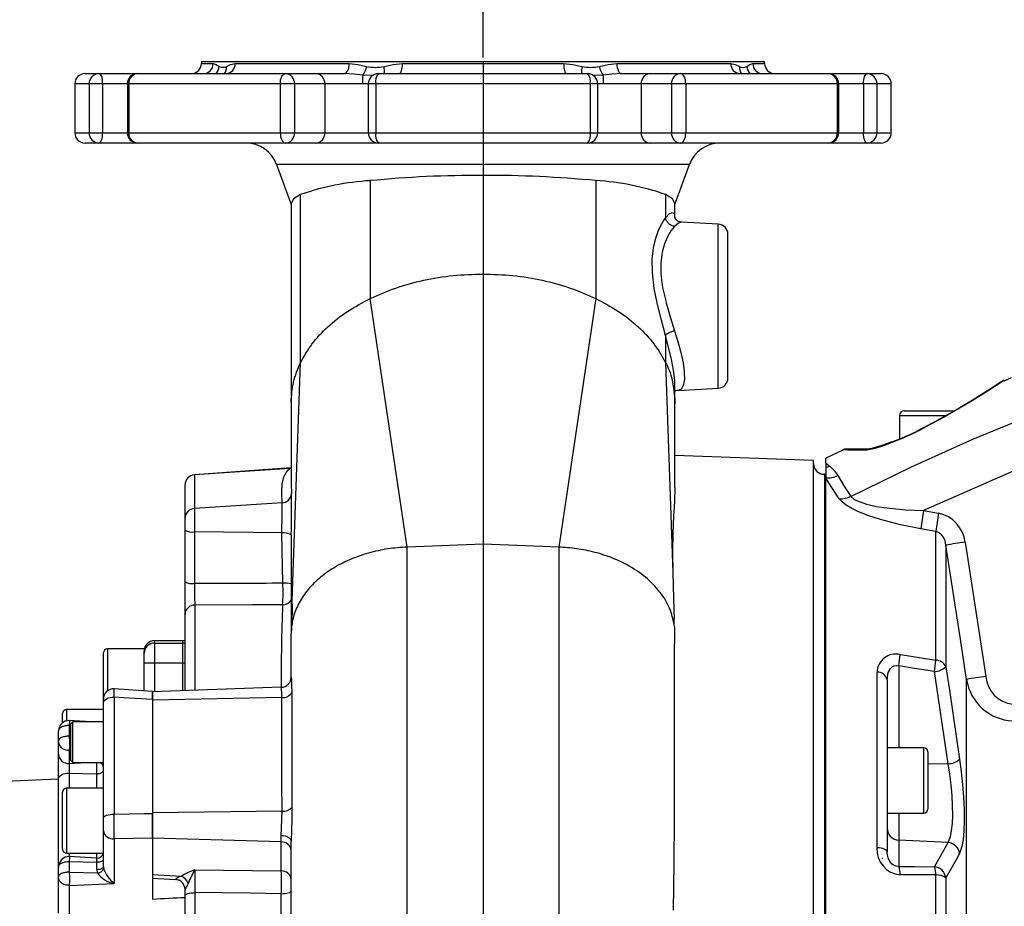
# Model space of a CAD drawing. Extents: x 0 to 9200, y 0 to 5940.
# Drawn here: x 2912 to 3153, y 2905 to 3123 of the extents above; entities that cross this region are included whole.
import ezdxf
from ezdxf.lldxf.tags import DXFTag

# ---------------------------------------------------------------- set-up
doc = ezdxf.new("R2010")
doc.units = 0
doc.header["$LTSCALE"] = 5
doc.layers.get('0').update_dxf_attribs({"linetype": 'CONTINUOUS'})
doc.layers.get('DEFPOINTS').update_dxf_attribs({"linetype": 'CONTINUOUS'})
doc.layers.add('7', color=4, linetype='GEN7')
doc.styles.add('ISO', font='GENISO.SHX')
tags = doc.linetypes.add('GEN7', pattern=[15, 10, -2.5, 0, -2.5]).pattern_tags.tags
tags[10:11] = [DXFTag(74, 4), DXFTag(75, 0), DXFTag(340, '0'), DXFTag(46, 1.0), DXFTag(50, 0.0), DXFTag(44, 0.0), DXFTag(45, 0.0)]
tags[8:9] = [DXFTag(74, 4), DXFTag(75, 0), DXFTag(340, '0'), DXFTag(46, 1.0), DXFTag(50, 0.0), DXFTag(44, 0.0), DXFTag(45, 0.0)]
tags[6:7] = [DXFTag(74, 4), DXFTag(75, 0), DXFTag(340, '0'), DXFTag(46, 1.0), DXFTag(50, 0.0), DXFTag(44, 0.0), DXFTag(45, 0.0)]
tags[4:5] = [DXFTag(74, 4), DXFTag(75, 0), DXFTag(340, '0'), DXFTag(46, 1.0), DXFTag(50, 0.0), DXFTag(44, 0.0), DXFTag(45, 0.0)]
doc.dimstyles.new('GEN-ISO', dxfattribs={"dimtxt": 50, "dimasz": 50, "dimexe": 40, "dimexo": 1, "dimgap": 30, "dimtad": 0, "dimtih": 1, "dimtoh": 1, "dimdec": 1, "dimtxsty": 'ISO', "dimcen": 2, "dimclrd": 256, "dimclre": 256, "dimclrt": 2, "dimazin": 3, "dimtp": 0.1, "dimtm": 0.1, "dimtfac": 0.05, "dimtdec": 1, "dimtix": 1, "dimtmove": 0, "dimatfit": 3, "dimtolj": 1})

# ---------------------------------------------------------------- blocks, each defined once
blk = doc.blocks.new('*D11')
at = {"color": 3}
for p, q in [((2855.67, 2950.99), (2855.67, 3257.05)), ((3025.17, 3113.49), (3025.17, 3257.05)), ((2890.67, 3232.05), (2990.17, 3232.05))]:
    blk.add_line(p, q, dxfattribs=at)
for points in [[(2890.67, 3237.88), (2890.67, 3226.21), (2855.67, 3232.05)], [(2990.17, 3237.88), (2990.17, 3226.21), (3025.17, 3232.05)]]:
    blk.add_solid(points, dxfattribs=at)
at = {"layer": 'DEFPOINTS', "color": 0}
for p in [(3025.17, 3232.05), (3025.17, 3112.49), (2855.67, 2949.99)]:
    blk.add_point(p, dxfattribs=at)
at = {"color": 2, "insert": (2940.42, 3287.06), "char_height": 50, "attachment_point": 5, "style": 'ISO'}
blk.add_mtext('\\A1;170', dxfattribs=at)
blk = doc.blocks.new('*D12')
at = {"color": 3}
for p, q in [((2855.67, 2950.99), (2855.67, 3425.67)), ((3622.03, 2873.49), (3622.03, 3425.67)), ((2890.67, 3400.67), (3587.03, 3400.67))]:
    blk.add_line(p, q, dxfattribs=at)
for points in [[(2890.67, 3406.5), (2890.67, 3394.84), (2855.67, 3400.67)], [(3587.03, 3406.5), (3587.03, 3394.84), (3622.03, 3400.67)]]:
    blk.add_solid(points, dxfattribs=at)
at = {"layer": 'DEFPOINTS', "color": 0}
for p in [(3622.03, 3400.67), (2855.67, 2949.99), (3622.03, 2872.49)]:
    blk.add_point(p, dxfattribs=at)
at = {"color": 2, "insert": (3238.85, 3456.95), "char_height": 50, "attachment_point": 5, "style": 'ISO'}
blk.add_mtext('\\A1;{\\Fgeniso.shx;766}', dxfattribs=at)

msp = doc.modelspace()

# ---------------------------------------------------------------- linework, layer by layer
at = {"color": 7, "linetype": 'CONTINUOUS'}
for p, q in [((2956.17, 3112.49), (2956.17, 3111.99)), ((2956.17, 3112.49), (3025.17, 3112.49)), ((2956.17, 3111.99), (2959.06, 3111.99)), ((2964.46, 3111.99), (2992.38, 3111.99)), ((3005.42, 3111.99), (3044.92, 3111.99)), ((3025.17, 3112.49), (3094.17, 3112.49)), ((3057.96, 3111.99), (3085.88, 3111.99)), ((3091.28, 3111.99), (3094.17, 3111.99)), ((3094.17, 3111.99), (3094.17, 3112.49)), ((2927.67, 3109.49), (2931.09, 3109.49)), ((2931.09, 3109.49), (2940.54, 3109.49)), ((2940.54, 3109.49), (2976.75, 3109.49)), ((2976.75, 3109.49), (2984.16, 3109.49)), ((2984.16, 3109.49), (2991.19, 3109.49)), ((2999.57, 3109.49), (3050.77, 3109.49)), ((3004.71, 3109.49), (3006.06, 3109.49)), ((3044.28, 3109.49), (3045.63, 3109.49)), ((3059.14, 3109.49), (3066.18, 3109.49)), ((3066.18, 3109.49), (3073.59, 3109.49)), ((3073.59, 3109.49), (3109.8, 3109.49)), ((3109.8, 3109.49), (3119.25, 3109.49)), ((3119.25, 3109.49), (3122.67, 3109.49)), ((2925.17, 3106.99), (2925.17, 3094.99)), ((2928.68, 3106.99), (2925.17, 3106.99)), ((2931.93, 3106.99), (2928.68, 3106.99)), ((2928.68, 3106.99), (2928.68, 3094.99)), ((2938.04, 3106.99), (2931.93, 3106.99)), ((2931.93, 3106.99), (2931.93, 3094.99)), ((2938.37, 3106.99), (2938.04, 3106.99)), ((2938.04, 3106.99), (2938.04, 3094.99)), ((2975.51, 3106.99), (2938.37, 3106.99)), ((2938.37, 3106.99), (2938.37, 3094.99)), ((2979.01, 3106.99), (2975.51, 3106.99)), ((2975.51, 3106.99), (2975.51, 3094.99)), ((2986.42, 3106.99), (2979.01, 3106.99)), ((2979.01, 3106.99), (2979.01, 3094.99)), ((2995.62, 3106.99), (2986.42, 3106.99)), ((2986.42, 3106.99), (2986.42, 3094.99)), ((2997.05, 3107.03), (2995.62, 3106.99)), ((2998.21, 3109.05), (2995.76, 3109.12)), ((2998.91, 3106.99), (2997.07, 3106.99)), ((2997.07, 3106.99), (2997.07, 3094.99)), ((3051.43, 3106.99), (2998.91, 3106.99)), ((2998.91, 3106.99), (2998.91, 3094.99)), ((3053.27, 3106.99), (3051.43, 3106.99)), ((3051.43, 3106.99), (3051.43, 3094.99)), ((3054.58, 3109.12), (3052.12, 3109.05)), ((3053.27, 3094.99), (3053.27, 3106.99)), ((3054.72, 3106.99), (3053.28, 3107.02)), ((3063.92, 3106.99), (3054.72, 3106.99)), ((3063.92, 3106.99), (3063.92, 3094.99)), ((3071.33, 3106.99), (3063.92, 3106.99)), ((3071.33, 3106.99), (3071.33, 3094.99)), ((3074.83, 3106.99), (3071.33, 3106.99)), ((3074.83, 3106.99), (3074.83, 3094.99)), ((3111.97, 3106.99), (3074.83, 3106.99)), ((3112.3, 3106.99), (3111.97, 3106.99)), ((3111.97, 3106.99), (3111.97, 3094.99)), ((3118.41, 3106.99), (3112.3, 3106.99)), ((3112.3, 3094.99), (3112.3, 3106.99)), ((3118.41, 3106.99), (3118.41, 3094.99)), ((3121.66, 3106.99), (3118.41, 3106.99)), ((3125.17, 3106.99), (3121.66, 3106.99)), ((3121.66, 3106.99), (3121.66, 3094.99)), ((3125.17, 3094.99), (3125.17, 3106.99)), ((2925.17, 3094.99), (2928.68, 3094.99)), ((2928.68, 3094.99), (2931.93, 3094.99)), ((2931.93, 3094.99), (2938.04, 3094.99)), ((2938.04, 3094.99), (2938.37, 3094.99)), ((2938.37, 3094.99), (2975.51, 3094.99)), ((2975.51, 3094.99), (2979.01, 3094.99)), ((2979.01, 3094.99), (2986.42, 3094.99)), ((2986.42, 3094.99), (2997.07, 3094.99)), ((2997.07, 3094.99), (2998.91, 3094.99)), ((2998.91, 3094.99), (3051.43, 3094.99)), ((3051.43, 3094.99), (3053.27, 3094.99)), ((3053.27, 3094.99), (3063.92, 3094.99)), ((3063.92, 3094.99), (3071.33, 3094.99)), ((3071.33, 3094.99), (3074.83, 3094.99)), ((3074.83, 3094.99), (3111.97, 3094.99)), ((3111.97, 3094.99), (3112.3, 3094.99)), ((3112.3, 3094.99), (3118.41, 3094.99)), ((3118.41, 3094.99), (3121.66, 3094.99)), ((3121.66, 3094.99), (3125.17, 3094.99)), ((2931.09, 3092.49), (2927.67, 3092.49)), ((2947.4, 3092.49), (2931.09, 3092.49)), ((2956.19, 3092.49), (2940.54, 3092.49)), ((2976.75, 3092.49), (2940.54, 3092.49)), ((2962.76, 3092.49), (2947.4, 3092.49)), ((2962.76, 3092.49), (2956.19, 3092.49)), ((2984.16, 3092.49), (2976.75, 3092.49)), ((3006.06, 3092.49), (2984.16, 3092.49)), ((3050.77, 3092.49), (2999.57, 3092.49)), ((3066.18, 3092.49), (3044.28, 3092.49)), ((3073.59, 3092.49), (3066.18, 3092.49)), ((3109.8, 3092.49), (3073.59, 3092.49)), ((3094.15, 3092.49), (3087.58, 3092.49)), ((3102.94, 3092.49), (3087.58, 3092.49)), ((3109.8, 3092.49), (3094.15, 3092.49)), ((3119.25, 3092.49), (3102.94, 3092.49)), ((3122.67, 3092.49), (3119.25, 3092.49)), ((3075.75, 3087.23), (2974.59, 3087.23)), ((2974.59, 3087.23), (2978.17, 3077.38)), ((3072.17, 3077.38), (3075.75, 3087.23)), ((3072.17, 3074.29), (3072.17, 3077.62)), ((3082.8, 3072.62), (3073.82, 3073.09)), ((3082.8, 3032.37), (3082.8, 3072.62)), ((3085.17, 3034.87), (3085.17, 3070.12)), ((3006.6, 2993.44), (2997.54, 3054.38)), ((3052.79, 3054.38), (3043.74, 2993.44)), ((2978.37, 2977.99), (2980.47, 3038.67)), ((3069.87, 3038.67), (3071.65, 2987.21)), ((3154.58, 3034.89), (3152.73, 3034.15)), ((3072.17, 3028.96), (3072.17, 3033.24)), ((3072.99, 3031.86), (3082.8, 3032.37)), ((3072.17, 3008.03), (3072.17, 3028.96)), ((3138.59, 3025.64), (3127.17, 3025.64)), ((3127.17, 3025.64), (3127.17, 3019.94)), ((3128.37, 3026.84), (3137.55, 3026.84)), ((3137.55, 3026.84), (3140.71, 3026.84)), ((3114.34, 3017.49), (3119.9, 3017.49)), ((3106.17, 3014.7), (3072.17, 3015.89)), ((3113.3, 3017.16), (3109.17, 3015.25)), ((3109.17, 3014.02), (3109.17, 3015.27)), ((2978.12, 3012.84), (2954.5, 3011.19)), ((2977.81, 3012.74), (2954.5, 3011.13)), ((2977.81, 3012.74), (2978.14, 3012.84)), ((2977.81, 3012.74), (2978.18, 3012.79)), ((3106.17, 2730.31), (3106.17, 3014.7)), ((3109.17, 3014.02), (3110.11, 3013.29)), ((3109.17, 3014.02), (3109.17, 3012.92)), ((3109.17, 3012.92), (3109.17, 3010.45)), ((2954.5, 3011.19), (2954.5, 3011.13)), ((2954.5, 3011.13), (2954.5, 3002.87)), ((3109.17, 3011.34), (3108.8, 3011.32)), ((3108.8, 3011.32), (3108.8, 2733.69)), ((3109.17, 3010.74), (3109.17, 3011.34)), ((3109.17, 3010.45), (3109.17, 3010.36)), ((3109.17, 2888.32), (3109.17, 3010.36)), ((2952.17, 3008.66), (2952.17, 3008.69)), ((2952.17, 3000.55), (2952.17, 3008.66)), ((2978.18, 3008.91), (2978.25, 3006.51)), ((2975.93, 3004.26), (2954.5, 3002.87)), ((2954.5, 3002.87), (2954.5, 2997.17)), ((3133.11, 3002.4), (3136.79, 3001.74)), ((2952.17, 2997.61), (2952.17, 3000.55)), ((2952.17, 2984.96), (2952.17, 2997.61)), ((2975.85, 2996.91), (2954.5, 2997.17)), ((2954.5, 2997.17), (2954.5, 2984.52)), ((2976.14, 2984.57), (2975.85, 2996.91)), ((2978.18, 2996.46), (2978.18, 2995.18)), ((3136.1, 2997.26), (3132.42, 2997.92)), ((3136.1, 2965.72), (3136.1, 2997.26)), ((3025.17, 2994.12), (3006.6, 2993.44)), ((3043.74, 2993.44), (3025.17, 2994.12)), ((3138.53, 2993.9), (3138.53, 2964.07)), ((3143.28, 2994.68), (3148.36, 2961.75)), ((2952.17, 2982.69), (2952.17, 2990.04)), ((2952.17, 2977), (2952.17, 2984.96)), ((2954.58, 2979.22), (2954.58, 2958.33)), ((2978.42, 2979.44), (2978.31, 2974.34)), ((2952.17, 2958.25), (2952.17, 2977)), ((3072.02, 2974.34), (3071.99, 2975.8)), ((2944.67, 2970.49), (2944.67, 2969.93)), ((2951.67, 2970.49), (2944.67, 2970.49)), ((2944.67, 2969.93), (2951.67, 2969.93)), ((2944.67, 2969.93), (2944.67, 2964.96)), ((2951.67, 2969.93), (2951.67, 2970.49)), ((2951.67, 2964.96), (2951.67, 2969.93)), ((2932.17, 2955.18), (2932.17, 2967.49)), ((2933.17, 2968.49), (2933.17, 2958.18)), ((2942.17, 2968.49), (2933.17, 2968.49)), ((2942.17, 2968.49), (2942.17, 2967.99)), ((2942.17, 2967.44), (2942.17, 2967.95)), ((2942.17, 2964.96), (2942.17, 2967.44)), ((2944.67, 2964.96), (2942.17, 2964.96)), ((2942.17, 2958.18), (2942.17, 2964.96)), ((2951.67, 2964.96), (2944.67, 2964.96)), ((2944.67, 2964.96), (2944.67, 2957.99)), ((2952.17, 2964.96), (2951.67, 2964.96)), ((2951.67, 2958.23), (2951.67, 2964.96)), ((3121.69, 2919.75), (3121.69, 2962.78)), ((3127.01, 2964.3), (3127.01, 2944.24)), ((3139.14, 2940.33), (3135.74, 2962.94)), ((3124.17, 2960.87), (3124.17, 2918.75)), ((3143.61, 2766.5), (3143.61, 2961.02)), ((2944.17, 2958.05), (2934.83, 2958.66)), ((2975.76, 2959.07), (2944.17, 2957.97)), ((2944.17, 2958.01), (2944.17, 2956.05)), ((2944.17, 2956.07), (2944.17, 2957.97)), ((2975.76, 2959.07), (2975.76, 2959.07)), ((2932.17, 2927), (2932.17, 2955.18)), ((2934.8, 2956.67), (2934.8, 2927.98)), ((2975.91, 2956.56), (2944.17, 2955.9)), ((2944.17, 2956.05), (2944.17, 2928.17)), ((2922.17, 2950.39), (2922.17, 2952.63)), ((2923.17, 2953.63), (2923.17, 2950.95)), ((2932.17, 2953.63), (2923.17, 2953.63)), ((2929.19, 2950.63), (2923.74, 2950.91)), ((2924.67, 2950.63), (2924.17, 2950.13)), ((2924.17, 2941.13), (2924.17, 2950.13)), ((2924.67, 2940.63), (2924.67, 2950.63)), ((2932.17, 2950.63), (2924.67, 2950.63)), ((2921.17, 2945.89), (2921.17, 2948.39)), ((2923.8, 2949.69), (2924.17, 2949.68)), ((2923.8, 2949.69), (2923.8, 2947.08)), ((2921.17, 2942.69), (2921.17, 2945.89)), ((2923.8, 2947.08), (2924.17, 2947.07)), ((2923.8, 2943.65), (2924.17, 2943.67)), ((2923.8, 2943.65), (2923.8, 2940.42)), ((3133.17, 2944.24), (3124.17, 2944.24)), ((3133.17, 2928.24), (3133.17, 2944.24)), ((3134.17, 2943.24), (3134.17, 2929.24)), ((2921.17, 2936.53), (2921.17, 2942.69)), ((2923.8, 2940.42), (2928.07, 2940.63)), ((2923.8, 2940.42), (2923.8, 2938.05)), ((2924.17, 2941.13), (2924.67, 2940.63)), ((2924.67, 2940.63), (2932.17, 2940.63)), ((2930.59, 2937.84), (2930.59, 2940.63)), ((3139.14, 2940.33), (3134.17, 2940.26)), ((2923.8, 2938.05), (2923.8, 2934.38)), ((2923.8, 2938.05), (2930.59, 2937.84)), ((2921.17, 2936.56), (2884.07, 2934.83)), ((2921.17, 2912.48), (2921.17, 2936.53)), ((2930.59, 2934.38), (2930.59, 2937.84)), ((2922.17, 2919.38), (2922.17, 2933.38)), ((2932.17, 2934.38), (2923.17, 2934.38)), ((2923.17, 2934.38), (2923.17, 2918.38)), ((2975.94, 2928.72), (2944.17, 2928.28)), ((2932.17, 2923.97), (2932.17, 2927)), ((2944.17, 2922.06), (2944.17, 2928.17)), ((2944.17, 2928.17), (2944.17, 2922.1)), ((3124.17, 2928.24), (3133.17, 2928.24)), ((3127.01, 2928.24), (3127.01, 2921.61)), ((2932.17, 2915.13), (2932.17, 2923.97)), ((2934.8, 2921.92), (2934.8, 2910.99)), ((2944.17, 2922.1), (2944.17, 2907.09)), ((2975.76, 2921.16), (2944.17, 2922.06)), ((2975.76, 2921.16), (2975.76, 2922.75)), ((2975.76, 2914.05), (2975.76, 2921.16)), ((3139.14, 2921), (3127.01, 2921.61)), ((3127.01, 2921.61), (3127.01, 2915.14)), ((3135.74, 2915.1), (3139.14, 2921)), ((2923.17, 2918.38), (2932.17, 2918.38)), ((2930.59, 2917.21), (2923.73, 2917.57)), ((2923.8, 2918.38), (2923.8, 2917.57)), ((2923.8, 2916.35), (2923.8, 2913.74)), ((2923.8, 2916.35), (2930.59, 2916.17)), ((2930.59, 2917.21), (2930.59, 2918.38)), ((2930.59, 2916.17), (2930.59, 2917.21)), ((3122.97, 2917.24), (3122.97, 2917.06)), ((2921.17, 2912.54), (2921.17, 2915.04)), ((2930.59, 2914.38), (2930.59, 2916.17)), ((2954.58, 2914.35), (2975.76, 2914.05)), ((2921.17, 2903.68), (2921.17, 2912.54)), ((2921.17, 2909.96), (2921.17, 2912.48)), ((2923.8, 2913.74), (2930.7, 2913.56)), ((2944.17, 2913.18), (2944.17, 2912.32)), ((2944.17, 2912.26), (2949.8, 2911.96)), ((2949.8, 2912.03), (2949.8, 2911.99)), ((3136.1, 2738.68), (3136.1, 2913.08)), ((3138.53, 2912.36), (3138.53, 2741.05)), ((2923.8, 2910.52), (2934.8, 2910.99)), ((2923.8, 2910.52), (2923.8, 2901.64)), ((2952.17, 2909.48), (2952.17, 2909.52)), ((2952.17, 2907.99), (2952.17, 2909.51)), ((2952.17, 2889.05), (2952.17, 2907.99)), ((2954.58, 2908.75), (2954.58, 2889.4)), ((2975.76, 2889.98), (2975.76, 2908.47))]:
    msp.add_line(p, q, dxfattribs=at)
for points in [[(2959.06, 3111.99), (2959.77, 3111.74), (2960.57, 3111.25)], [(2962.35, 3111.25), (2963.35, 3111.74), (2964.46, 3111.99)], [(2991.19, 3109.49), (2991.43, 3109.54), (2991.65, 3109.68), (2991.85, 3109.92), (2992.03, 3110.23), (2992.18, 3110.61), (2992.29, 3111.04), (2992.36, 3111.51), (2992.38, 3111.99)], [(2992.38, 3111.99), (2994.49, 3111.74), (2996.64, 3111.25)], [(3000.92, 3111.25), (3003.14, 3111.74), (3005.42, 3111.99)], [(3004.71, 3109.49), (3004.85, 3109.54), (3004.98, 3109.68), (3005.11, 3109.92), (3005.21, 3110.23), (3005.3, 3110.61), (3005.37, 3111.04), (3005.41, 3111.51), (3005.42, 3111.99)], [(3044.92, 3111.99), (3047.18, 3111.74), (3049.42, 3111.25)], [(3044.92, 3111.99), (3044.93, 3111.51), (3044.97, 3111.04), (3045.04, 3110.61), (3045.13, 3110.23), (3045.23, 3109.92), (3045.36, 3109.68), (3045.49, 3109.54), (3045.63, 3109.49)], [(3053.7, 3111.25), (3055.83, 3111.74), (3057.96, 3111.99)], [(3057.96, 3111.99), (3057.98, 3111.51), (3058.05, 3111.04), (3058.16, 3110.61), (3058.3, 3110.23), (3058.48, 3109.92), (3058.69, 3109.68), (3058.91, 3109.54), (3059.14, 3109.49)], [(3085.88, 3111.99), (3086.97, 3111.74), (3087.99, 3111.25)], [(3089.77, 3111.25), (3090.56, 3111.74), (3091.28, 3111.99)], [(2931.09, 3109.49), (2931.25, 3109.45), (2931.41, 3109.3), (2931.56, 3109.07), (2931.68, 3108.76), (2931.79, 3108.38), (2931.87, 3107.95), (2931.91, 3107.48), (2931.93, 3106.99)], [(2975.51, 3106.99), (2975.53, 3107.48), (2975.6, 3107.95), (2975.72, 3108.38), (2975.87, 3108.76), (2976.06, 3109.07), (2976.27, 3109.3), (2976.51, 3109.45), (2976.75, 3109.49)], [(2995.76, 3109.12), (2993.49, 3109.35), (2991.19, 3109.49)], [(3059.14, 3109.49), (3056.85, 3109.35), (3054.58, 3109.12)], [(3074.83, 3106.99), (3074.81, 3107.48), (3074.74, 3107.95), (3074.62, 3108.38), (3074.47, 3108.76), (3074.28, 3109.07), (3074.07, 3109.3), (3073.83, 3109.45), (3073.59, 3109.49)], [(3118.41, 3106.99), (3118.42, 3107.48), (3118.47, 3107.95), (3118.55, 3108.38), (3118.65, 3108.76), (3118.78, 3109.07), (3118.93, 3109.3), (3119.08, 3109.45), (3119.25, 3109.49)], [(2931.93, 3094.99), (2931.91, 3094.51), (2931.87, 3094.04), (2931.79, 3093.61), (2931.68, 3093.23), (2931.56, 3092.92), (2931.41, 3092.68), (2931.25, 3092.54), (2931.09, 3092.49)], [(2975.51, 3094.99), (2975.53, 3094.51), (2975.6, 3094.04), (2975.72, 3093.61), (2975.87, 3093.23), (2976.06, 3092.92), (2976.27, 3092.68), (2976.51, 3092.54), (2976.75, 3092.49)], [(3073.59, 3092.49), (3073.83, 3092.54), (3074.07, 3092.68), (3074.28, 3092.92), (3074.47, 3093.23), (3074.62, 3093.61), (3074.74, 3094.04), (3074.81, 3094.51), (3074.83, 3094.99)], [(3119.25, 3092.49), (3119.08, 3092.54), (3118.93, 3092.68), (3118.78, 3092.92), (3118.65, 3093.23), (3118.55, 3093.61), (3118.47, 3094.04), (3118.42, 3094.51), (3118.41, 3094.99)], [(2980.47, 3079.88), (2978.73, 3078.78), (2978.19, 3077.62)], [(3072.15, 3077.62), (3072.17, 3077.65), (3071.59, 3078.8), (3069.87, 3079.88)], [(2978.17, 3077.62), (2978.17, 3069.51), (2978.17, 3060.67), (2978.17, 3052.13), (2978.17, 3043.96), (2978.17, 3036.22), (2978.17, 3028.96)], [(3069.87, 3074.18), (3069.87, 3074.18), (3070.74, 3075.12), (3071.48, 3075.47), (3071.96, 3075.2), (3072.16, 3074.26), (3072.15, 3073.99)], [(3069.87, 3045.29), (3069.87, 3045.29), (3068.86, 3049.04), (3067.9, 3052.88), (3067.12, 3056.85), (3066.67, 3060.71), (3066.65, 3063.91), (3066.96, 3066.83), (3067.49, 3069.15), (3068.19, 3071.15), (3069.02, 3072.87), (3069.87, 3074.18), (3069.87, 3074.18)], [(3073.82, 3073.08), (3073.81, 3073.09), (3073.06, 3072.84), (3072.12, 3072.05)], [(3073.82, 3073.11), (3073.63, 3073.11), (3072.92, 3073.36), (3072.41, 3073.81), (3072.2, 3074.15), (3072.15, 3074.3), (3072.16, 3074.28)], [(3072.12, 3072.05), (3071.22, 3070.94), (3070.35, 3069.46), (3069.62, 3067.74), (3069.06, 3065.71), (3068.73, 3063.15), (3068.75, 3060.33), (3069.18, 3057.11), (3069.92, 3053.82), (3070.04, 3053.35), (3071.06, 3049.87), (3072.11, 3046.48)], [(3115.27, 3005.88), (3130.11, 3013.12), (3145.18, 3019.89), (3160.51, 3026.21), (3176.03, 3032.04), (3191.4, 3037.28), (3206.92, 3042.04), (3222.63, 3046.34), (3238.48, 3050.15)], [(3072.11, 3046.48), (3072.91, 3043.86), (3073.65, 3041.13), (3074.19, 3038.63), (3074.49, 3036.38), (3074.51, 3034.52), (3074.24, 3033.07), (3073.7, 3032.17), (3072.98, 3031.86)], [(3072.14, 3033.24), (3072.13, 3034.31), (3071.84, 3036.77), (3071.34, 3039.42), (3070.62, 3042.42), (3069.87, 3045.29), (3069.87, 3045.29), (3069.87, 3045.29)], [(3242.06, 3039.57), (3226.36, 3035.84), (3210.79, 3031.63), (3195.29, 3026.92), (3179.95, 3021.72), (3156.32, 3012.64), (3133.11, 3002.4)], [(3152.26, 3034.01), (3152.26, 3034.01), (3152.22, 3033.98), (3151.96, 3033.81), (3151.44, 3033.47), (3150.67, 3032.96), (3149.63, 3032.29), (3148.33, 3031.47), (3146.78, 3030.5), (3145, 3029.41), (3143.02, 3028.21), (3140.88, 3026.96), (3138.45, 3025.58), (3135.87, 3024.17), (3133.15, 3022.73), (3132.17, 3022.23)], [(3152.69, 3034.23), (3152.73, 3034.25), (3152.23, 3033.92), (3151.18, 3033.23), (3149.65, 3032.24), (3147.64, 3030.96), (3145, 3029.32), (3141.89, 3027.46), (3137.99, 3025.23), (3133.64, 3022.88), (3132.35, 3022.21)], [(2978.17, 3028.96), (2978.17, 3021.91), (2978.17, 3014.93), (2978.17, 3009.27)], [(3132.35, 3022.21), (3132.2, 3022.23), (3132.17, 3022.22)], [(3125.31, 3019.21), (3124.65, 3018.97), (3122.89, 3018.35), (3121.5, 3017.91), (3120.63, 3017.66), (3120.13, 3017.54), (3119.9, 3017.5), (3119.84, 3017.49), (3119.84, 3017.49)], [(3125.31, 3019.21), (3125.24, 3019.17), (3125.17, 3019.07)], [(3118.87, 3017.21), (3115.66, 3017.23), (3114.5, 3017.24), (3113.7, 3017.25), (3113.29, 3017.25), (3113.26, 3017.25)], [(2975.93, 3004.26), (2975.85, 3006.76), (2975.95, 3008.92), (2976.36, 3010.7), (2977.21, 3012.16), (2977.81, 3012.74)], [(3110.11, 3013.29), (3111.1, 3012.31), (3112.06, 3010.96)], [(3112.44, 3005.3), (3110.65, 3008.04), (3109.17, 3010.36)], [(3112.06, 3010.96), (3113.5, 3008.65), (3115.27, 3005.88)], [(2978.18, 3009.27), (2978.17, 3009.13), (2978.18, 3008.91)], [(3072.15, 3008.03), (3072.05, 3004.62), (3071.85, 3001.01), (3071.67, 2996.92), (3071.6, 2992.29), (3071.65, 2987.21)], [(3115.27, 3005.88), (3116.13, 3005.13), (3116.67, 3004.83), (3119.15, 3003.95), (3121.54, 3003.42), (3124.08, 3003.03), (3128.57, 3002.59), (3133.11, 3002.4)], [(3132.42, 2997.92), (3127.42, 2998.92), (3122.55, 3000.19), (3119.69, 3001.13), (3117.03, 3002.19), (3115.5, 3002.94), (3114.17, 3003.72), (3113.13, 3004.52), (3112.44, 3005.3)], [(2978.17, 2995.18), (2978.17, 2994.87), (2978.17, 2987.99), (2978.17, 2980.35), (2978.17, 2976.8), (2978.17, 2973.4), (2978.17, 2972.26)], [(3143.61, 2961.02), (3142.13, 2970.91), (3138.53, 2993.9)], [(3071.65, 2987.21), (3071.83, 2980.84), (3072.01, 2975.8)], [(2976.09, 2979.29), (2968.69, 2979.26), (2954.58, 2979.22)], [(3072.08, 2973.89), (3072.03, 2965.61), (3072.03, 2956.7), (3072.04, 2947.29), (3072.03, 2937.41), (3071.99, 2926.86), (3071.9, 2915.96), (3071.78, 2904.45)], [(2952.17, 2969.88), (2952.16, 2969.88), (2951.67, 2969.93)], [(3127.38, 2967.09), (3130.07, 2966.67), (3136.1, 2965.72)], [(3124.17, 2960.87), (3124.45, 2962.74), (3124.98, 2963.71), (3125.45, 2964.14), (3125.77, 2964.3), (3126.36, 2964.4), (3126.62, 2964.39), (3127.01, 2964.3)], [(3135.74, 2962.94), (3130.89, 2963.7), (3127.01, 2964.3)], [(3138.53, 2964.07), (3139.42, 2958.35), (3141.93, 2941.42)], [(2978.17, 2961.57), (2978.17, 2961.57), (2978.22, 2960.91), (2978.29, 2959.38), (2978.31, 2957.91)], [(2978.31, 2957.91), (2978.3, 2951.12), (2978.3, 2944.04), (2978.31, 2936.94), (2978.34, 2929.62)], [(2932.17, 2955.18), (2932.22, 2955.48), (2932.37, 2955.77), (2932.62, 2956.03), (2932.95, 2956.26), (2933.35, 2956.45), (2933.8, 2956.58), (2934.29, 2956.66), (2934.8, 2956.67)], [(2944.17, 2956.05), (2937.19, 2956.51), (2934.8, 2956.67)], [(2975.94, 2928.72), (2975.91, 2935.9), (2975.9, 2942.91), (2975.9, 2949.85), (2975.91, 2956.56)], [(3139.14, 2921), (3139.71, 2922.46), (3139.98, 2923.89), (3140.17, 2925.65), (3140.25, 2927.72), (3140.22, 2930.03), (3140.09, 2932.53), (3139.86, 2935.14), (3139.54, 2937.76), (3139.14, 2940.33)], [(3141.93, 2941.42), (3142.33, 2938.35), (3142.66, 2935.22), (3142.89, 2932.11), (3143.02, 2929.12), (3143.05, 2926.37), (3142.96, 2923.89), (3142.78, 2921.78), (3142.51, 2920.07), (3141.93, 2918.31)], [(2921.17, 2936.53), (2921.22, 2936.84), (2921.37, 2937.13), (2921.62, 2937.4), (2921.95, 2937.64), (2922.35, 2937.83), (2922.8, 2937.96), (2923.29, 2938.04), (2923.8, 2938.05)], [(2932.17, 2938.75), (2932.14, 2938.57), (2932.05, 2938.39), (2931.9, 2938.23), (2931.7, 2938.09), (2931.46, 2937.97), (2931.19, 2937.89), (2930.89, 2937.85), (2930.59, 2937.84)], [(2975.76, 2922.75), (2975.82, 2924.64), (2975.91, 2926.7), (2975.94, 2928.72)], [(2978.34, 2929.62), (2978.31, 2926.81), (2978.22, 2923.95), (2978.17, 2921.35), (2978.17, 2921.35)], [(2932.17, 2927), (2932.22, 2927.2), (2932.37, 2927.39), (2932.62, 2927.56), (2932.95, 2927.72), (2933.35, 2927.84), (2933.8, 2927.92), (2934.29, 2927.97), (2934.8, 2927.98)], [(2934.8, 2927.98), (2942.15, 2928.13), (2944.17, 2928.17)], [(2944.17, 2922.1), (2939.5, 2922.01), (2934.8, 2921.92)], [(2975.76, 2922.75), (2976.23, 2922.72), (2976.69, 2922.63), (2977.1, 2922.5), (2977.47, 2922.33), (2977.77, 2922.11), (2977.99, 2921.88), (2978.12, 2921.62), (2978.17, 2921.35)], [(3124.17, 2918.75), (3124.12, 2918.93), (3123.99, 2919.1), (3123.77, 2919.26), (3123.47, 2919.4), (3123.1, 2919.53), (3122.67, 2919.63), (3122.2, 2919.7), (3121.69, 2919.75)], [(3127.01, 2915.14), (3126.39, 2915.2), (3126.18, 2915.27), (3125.61, 2915.55), (3125.43, 2915.69), (3124.83, 2916.35), (3124.4, 2917.25), (3124.18, 2918.4), (3124.17, 2918.75)], [(2932.17, 2916.92), (2932.14, 2916.77), (2932.05, 2916.62), (2931.9, 2916.49), (2931.7, 2916.37), (2931.46, 2916.28), (2931.19, 2916.21), (2930.89, 2916.18), (2930.59, 2916.17)], [(3141.93, 2918.31), (3141.1, 2916.8), (3138.53, 2912.36)], [(2932.17, 2915.13), (2932.14, 2914.98), (2932.05, 2914.84), (2931.9, 2914.7), (2931.7, 2914.59), (2931.46, 2914.5), (2931.19, 2914.43), (2930.89, 2914.39), (2930.59, 2914.38)], [(3127.01, 2915.14), (3130.89, 2915.12), (3135.74, 2915.1)], [(2944.17, 2913.18), (2946.97, 2913.03), (2951.31, 2912.8)], [(3136.1, 2913.08), (3132.27, 2913.09), (3127.38, 2913.12)], [(2975.76, 2908.47), (2976.23, 2908.49), (2976.69, 2908.53), (2977.1, 2908.6), (2977.47, 2908.7), (2977.77, 2908.81), (2977.99, 2908.94), (2978.12, 2909.07), (2978.17, 2909.21)], [(2952.17, 2907.99), (2952.22, 2908.13), (2952.35, 2908.27), (2952.57, 2908.4), (2952.87, 2908.52), (2953.24, 2908.61), (2953.65, 2908.68), (2954.11, 2908.73), (2954.58, 2908.75)], [(2975.76, 2908.47), (2968.18, 2908.57), (2954.58, 2908.75)]]:
    msp.add_lwpolyline(points, dxfattribs=at)
for centre, radius, start, end in [((2953.67, 3111.99), 2.5, 270, 0), ((2956.61, 3111.94), 2.45, 271.2489, 1.1979), ((2962.1, 3111.85), 2.36, 273.8892, 3.4227), ((3088.24, 3111.85), 2.36, 176.5784, 266.1105), ((3093.73, 3111.94), 2.45, 178.8026, 268.7502), ((3096.67, 3111.99), 2.5, 180, 270), ((2927.67, 3106.99), 2.5, 90, 180), ((2931.14, 3107.04), 2.46, 91.0411, 181.0047), ((2940.54, 3106.99), 2.5, 90, 180), ((2940.72, 3107.15), 2.35, 94.3305, 183.7559), ((2957.88, 3111.43), 2.69, 313.9992, 356.0769), ((2961.46, 3113.11), 2.06, 244.4713, 295.5287), ((2959.97, 3111.03), 2.39, 320.097, 5.3201), ((2976.62, 3107.11), 2.39, 357.2481, 86.9535), ((2984.04, 3107.11), 2.39, 357.2481, 86.9535), ((2992.19, 3111.84), 4.48, 322.69, 352.4245), ((2998.78, 3122.22), 11.18, 258.9548, 281.0452), ((2999.57, 3106.99), 2.5, 90, 180), ((3001.79, 3107.58), 2.93, 139.1273, 191.4498), ((2995.86, 3110.24), 5.16, 351.6515, 11.238), ((3054.17, 3110.25), 4.85, 168.1391, 188.9714), ((3051.56, 3122.13), 11.09, 258.8648, 281.1352), ((3048.55, 3107.58), 2.93, 348.5502, 40.8727), ((3050.77, 3106.99), 2.5, 0, 90), ((3058.15, 3111.84), 4.48, 187.5755, 217.31), ((3066.3, 3107.11), 2.39, 93.0465, 182.7519), ((3073.72, 3107.11), 2.39, 93.0469, 182.7518), ((3090.34, 3111.02), 2.36, 174.3645, 220.2193), ((3088.88, 3113.01), 1.98, 243.3349, 296.6651), ((3092.46, 3111.43), 2.7, 183.9328, 225.9903), ((3109.62, 3107.15), 2.35, 356.2428, 85.6704), ((3109.8, 3106.99), 2.5, 0, 90), ((3119.2, 3107.04), 2.46, 358.9956, 88.9586), ((3122.67, 3106.99), 2.5, 0, 90), ((3008.55, 3107.21), 12.94, 171.5031, 180.9544), ((3041.79, 3107.21), 12.94, 359.0456, 8.4969), ((2927.67, 3094.99), 2.5, 180, 270), ((2931.14, 3094.95), 2.46, 178.9951, 268.9591), ((2940.54, 3094.99), 2.5, 180, 270), ((2940.72, 3094.84), 2.35, 176.2439, 265.6697), ((2976.62, 3094.88), 2.39, 273.0463, 2.7521), ((2984.04, 3094.88), 2.39, 273.0463, 2.7521), ((2999.57, 3094.99), 2.5, 180, 270), ((3001.79, 3094.41), 2.93, 168.55, 220.8729), ((3048.55, 3094.41), 2.93, 319.1271, 11.45), ((3050.77, 3094.99), 2.5, 270, 0), ((3066.3, 3094.88), 2.39, 177.2479, 266.9537), ((3073.72, 3094.88), 2.39, 177.248, 266.9533), ((3109.62, 3094.84), 2.35, 274.3294, 3.7574), ((3109.8, 3094.99), 2.5, 270, 0), ((3119.2, 3094.95), 2.46, 271.0412, 1.0046), ((3122.67, 3094.99), 2.5, 270, 0), ((2967.07, 3084.49), 8, 20, 90), ((3083.27, 3084.49), 8, 90, 160), ((3001.34, 3019.32), 64.05, 93.401, 109.0184), ((3024.19, 2808.42), 276.13, 89.7962, 95.5371), ((3026.13, 2808.02), 276.54, 84.4672, 90.1995), ((3048.93, 3018.99), 64.4, 71.0232, 86.5574), ((3082.67, 3070.12), 2.5, 0, 87), ((3082.67, 3034.87), 2.5, 273, 0), ((3156.46, 3026.7), 8.43, 116.574, 127.5355), ((3072.93, 3030.64), 1.21, 87.2887, 145.9126), ((3128.37, 3025.64), 1.2, 90, 180), ((3102.44, 3080.8), 65.78, 290.2172, 297.0463), ((3106.24, 3072.21), 56.31, 289.7951, 297.4234), ((3114.29, 3014.99), 2.5, 90, 114.6929), ((3114.13, 3044.8), 28, 279.7354, 293.2227), ((3119.91, 3015.46), 2.04, 90.1733, 120.7204), ((3108.67, 3013.81), 2.5, 180, 273), ((3107.81, 3017.76), 5.03, 285.7059, 297.182), ((2954.67, 3008.69), 2.5, 94, 180), ((2954.65, 3008.65), 2.48, 93.661, 179.7136), ((3109.76, 3015.55), 5.14, 263.4238, 296.6267), ((2975.83, 3006.7), 2.43, 272.4178, 355.5262), ((2727.32, 3003.36), 250.96, 358.4247, 0.7187), ((3112.81, 3010.59), 5.3, 265.9017, 297.5228), ((2844.12, 3001.98), 131.83, 357.7977, 0.9937), ((2954.57, 3000.47), 2.4, 91.8147, 178.042), ((3207.13, 2988.64), 75.29, 169.4714, 172.9216), ((3210.92, 2987.96), 75.4, 169.4704, 172.9139), ((3135.07, 2993.65), 8.27, 7.1498, 77.9983), ((2953.96, 3000.77), 3.64, 240.478, 278.4252), ((2976.34, 2993.24), 3.71, 60.3129, 97.6066), ((3135.07, 2993.96), 3.47, 359.0271, 72.6675), ((3182.76, 2740.11), 257.61, 98.8146, 99.8852), ((2953.96, 2988.12), 3.64, 240.4773, 278.4255), ((3043.86, 2983.34), 89.37, 179.2394, 182.6423), ((2929.67, 2982.43), 46.52, 356.1268, 2.6364), ((2976.71, 2977.36), 7.23, 77.9808, 94.4756), ((2954.53, 2976.85), 2.36, 88.6667, 176.5801), ((3347.64, 2963.15), 371.9, 177.5129, 180.6232), ((2976.12, 2981.76), 2.48, 269.2043, 327.4794), ((2944.67, 2967.99), 2.5, 90, 180), ((2944.66, 2967.43), 2.49, 89.8334, 179.8335), ((2951.67, 2967.99), 2.5, 78.463, 90), ((2933.17, 2967.49), 1, 90, 180), ((3126.26, 2962.65), 4.57, 75.8944, 178.4541), ((3100.83, 2969.13), 26.62, 349.5381, 355.5955), ((3109.52, 2967.78), 26.66, 349.5315, 355.5661), ((3136.05, 2963.03), 2.7, 22.745, 88.8703), ((3121.79, 2960.35), 2.43, 12.3785, 92.4407), ((3135.64, 2967.22), 4.28, 271.3602, 312.6082), ((2975.67, 2961.57), 2.5, 271.989, 359.9907), ((2975.67, 2961.57), 2.5, 272, 0), ((3189.59, 2675.79), 288.91, 98.2047, 99.1575), ((3155.5, 2962.84), 12.02, 188.6977, 267.1924), ((3155.77, 2962.29), 7.43, 184.1826, 263.6562), ((2934.67, 2956.18), 2.5, 86.0351, 179.9998), ((2904.72, 2958.12), 30.11, 357.2386, 0.9516), ((2960.34, 2956.86), 15.58, 358.9123, 8.1608), ((2976.21, 2958.85), 2.31, 262.6037, 335.7393), ((2923.17, 2952.63), 1, 90, 180), ((2923.71, 2948.37), 2.54, 87.1338, 179.4148), ((3133.17, 2943.24), 1, 0, 90), ((2923.57, 2942.82), 2.41, 183.1415, 275.4636), ((2930.8, 2939.35), 1.37, 1.6147, 69.189), ((3139.06, 2944.68), 4.35, 271.0558, 311.3864), ((2923.17, 2933.38), 1, 90, 180), ((2976.34, 2931.32), 2.63, 261.4323, 319.6819), ((3133.17, 2929.24), 1, 270, 0), ((2816.75, 2924.95), 118.09, 358.5297, 1.4703), ((2934.49, 2924.24), 2.33, 186.6096, 277.6716), ((3127.11, 2924.55), 2.94, 180.9412, 268.0439), ((2975.89, 2918.87), 2.29, 5.9974, 93.3892), ((2923.17, 2919.38), 1, 180, 270), ((3127.91, 2919.33), 6.24, 176.1338, 265.0729), ((3138.88, 2917.94), 3.07, 7.0124, 85.2904), ((2923.75, 2914.98), 2.59, 87.7288, 178.5747), ((2930.67, 2918.71), 1.5, 267, 347.2916), ((2930.64, 2915.31), 1.76, 272.2394, 335.9429), ((2939.64, 2917.15), 7.83, 198.9948, 231.7879), ((2960.86, 2896.84), 18.6, 109.7201, 120.9022), ((2977.14, 2901.28), 26.07, 149.9222, 158.1532), ((3133.2, 2911.55), 178.64, 179.1016, 180.8984), ((2975.89, 2911.77), 2.29, 5.9973, 93.3893), ((2791.3, 2911.26), 184.48, 359.1333, 0.8667), ((3122.09, 2913.21), 5.29, 358.934, 21.4043), ((3135.47, 2912.03), 3.08, 6.1057, 85.0878), ((3130.84, 2913.17), 5.26, 358.9727, 21.4533), ((2935.85, 2917.22), 6.31, 215.4598, 260.4526), ((2949.67, 2909.48), 2.5, 0.0103, 87.1909), ((2952.46, 2908.83), 4.13, 106.1633, 130.0239), ((2949.68, 2909.5), 2.49, 0.105, 87.1303), ((2949.66, 2909.66), 3.54, 21.8963, 62.2451), ((3136.37, 2909.52), 3.56, 52.6739, 94.3742), ((2968.33, 2901.97), 17.83, 149.6288, 154.9856)]:
    msp.add_arc(centre, radius, start, end, dxfattribs=at)
for centre, major_axis, ratio, start_param, end_param in [((3436.68, 2861.05), (2029.41, -24.73), 0.059654, 1.800449, 1.811416), ((2934.59, 2914.26), (3.98, -0.49), 0.866141, 3.246998, 3.485762), ((2934.67, 2915.01), (2.44, -0.59), 0.889096, 3.352694, 3.591458), ((3557.78, 2872.49), (2118, 91.01), 0.030005, 1.859487, 1.863431)]:
    msp.add_ellipse(centre, major_axis=major_axis, ratio=ratio, start_param=start_param, end_param=end_param, dxfattribs=at)
for points, knots in [([(2997.54, 3083.26), (2997.54, 3080.34), (2997.54, 3074.48), (2997.54, 3068.27), (2997.54, 3064.26), (2997.54, 3062.24), (2997.54, 3060.26), (2997.54, 3058.33), (2997.54, 3056.36), (2997.54, 3055.07), (2997.54, 3054.38)], [0, 0, 0, 0, 0.277073, 0.554148, 0.626761, 0.699375, 0.77199, 0.844617, 0.917354, 1, 1, 1, 1]), ([(3052.8, 3083.26), (3052.8, 3080.34), (3052.8, 3074.48), (3052.79, 3068.27), (3052.79, 3064.26), (3052.79, 3062.24), (3052.79, 3060.26), (3052.79, 3058.33), (3052.79, 3056.36), (3052.79, 3055.07), (3052.79, 3054.38)], [0, 0, 0, 0, 0.277073, 0.554148, 0.626761, 0.699375, 0.77199, 0.844617, 0.917354, 1, 1, 1, 1]), ([(2980.47, 3038.67), (2980.47, 3040.36), (2980.47, 3043.72), (2980.47, 3049.09), (2980.47, 3054.66), (2980.47, 3061.57), (2980.47, 3069.92), (2980.47, 3076.56), (2980.47, 3079.88)], [0, 0, 0, 0, 0.1423725, 0.2820103, 0.4216441, 0.5612781, 0.780639, 1, 1, 1, 1]), ([(3069.87, 3079.88), (3069.87, 3078.81), (3069.87, 3076.9), (3069.87, 3075.01), (3069.87, 3074.18)], [0, 0, 0, 0, 0.559996, 1, 1, 1, 1]), ([(3072.12, 3072.05), (3071.85, 3072.11), (3071.31, 3072.23), (3070.62, 3072.73), (3070.09, 3073.39), (3069.94, 3073.92), (3069.87, 3074.18)], [0, 0, 0, 0, 0.249998, 0.4999996, 0.7499989, 1, 1, 1, 1]), ([(2997.54, 3054.38), (2999.59, 3055.28), (3003.7, 3057.1), (3010.59, 3058.95), (3017.8, 3060.16), (3022.72, 3060.31), (3025.17, 3060.38)], [0, 0, 0, 0, 0.248451, 0.5, 0.751548, 1, 1, 1, 1]), ([(3025.17, 3060.38), (3027.62, 3060.31), (3032.54, 3060.16), (3039.75, 3058.95), (3046.64, 3057.1), (3050.75, 3055.28), (3052.79, 3054.38)], [0, 0, 0, 0, 0.2484513, 0.4999996, 0.7515487, 1, 1, 1, 1]), ([(2980.47, 3038.67), (2981.33, 3040.2), (2983.06, 3043.29), (2987.01, 3047.5), (2991.78, 3051.31), (2995.63, 3053.36), (2997.54, 3054.38)], [0, 0, 0, 0, 0.248451, 0.5, 0.751548, 1, 1, 1, 1]), ([(3052.79, 3054.38), (3054.71, 3053.36), (3058.56, 3051.31), (3063.33, 3047.5), (3067.28, 3043.29), (3069.01, 3040.2), (3069.87, 3038.67)], [0, 0, 0, 0, 0.248452, 0.5, 0.751549, 1, 1, 1, 1]), ([(3072.11, 3046.48), (3071.85, 3046.4), (3071.31, 3046.24), (3070.62, 3045.92), (3070.09, 3045.59), (3069.94, 3045.39), (3069.87, 3045.29)], [0, 0, 0, 0, 0.249997, 0.500001, 0.75, 1, 1, 1, 1]), ([(3069.87, 3045.29), (3069.87, 3044.04), (3069.87, 3041.78), (3069.87, 3039.63), (3069.87, 3038.67)], [0, 0, 0, 0, 0.55186, 1, 1, 1, 1]), ([(2978.17, 3028.96), (2978.27, 3030.62), (2978.47, 3033.92), (2979.81, 3037.09), (2980.47, 3038.67)], [0, 0, 0, 0, 0.503075, 1, 1, 1, 1]), ([(3069.87, 3038.67), (3070.49, 3037.55), (3071.74, 3035.31), (3072.38, 3027.34), (3072.17, 3028.96), (3072.17, 3028.96)], [0, 0, 0, 0, 0.496886, 0.999965, 1, 1, 1, 1]), ([(3006.6, 2993.44), (3005.02, 2993.32), (3001.77, 2993.1), (2996.98, 2992.04), (2992.34, 2990.4), (2988.08, 2988.15), (2984.44, 2985.41), (2981.58, 2982.3), (2979.59, 2978.99), (2978.38, 2975.61), (2978.24, 2973.35), (2978.17, 2972.25)], [0, 0, 0, 0, 0.104565, 0.21451, 0.328629, 0.44538, 0.562991, 0.677553, 0.789488, 0.897349, 1, 1, 1, 1]), ([(3005.86, 2718.6), (3005.89, 2718.84), (3005.95, 2719.33), (3006.02, 2721.66), (3006.12, 2725.04), (3006.22, 2729.59), (3006.31, 2735), (3006.38, 2741.1), (3006.44, 2747.7), (3006.49, 2755.1), (3006.53, 2763.29), (3006.56, 2772.2), (3006.59, 2781.71), (3006.6, 2792.08), (3006.61, 2803.27), (3006.61, 2815.27), (3006.6, 2827.69), (3006.6, 2840.47), (3006.6, 2853.13), (3006.6, 2865.56), (3006.6, 2877.68), (3006.6, 2889.84), (3006.6, 2901.98), (3006.6, 2914.04), (3006.6, 2925.95), (3006.6, 2937.29), (3006.6, 2947.96), (3006.6, 2957.88), (3006.6, 2967.27), (3006.6, 2976.23), (3006.6, 2984.91), (3006.6, 2990.59), (3006.6, 2993.44)], [0, 0, 0, 0, 0.037169, 0.074402, 0.111654, 0.148927, 0.186253, 0.218576, 0.250926, 0.283272, 0.315607, 0.347969, 0.380386, 0.412844, 0.448549, 0.484244, 0.519941, 0.555674, 0.591458, 0.624027, 0.656613, 0.689211, 0.72184, 0.754537, 0.787341, 0.820167, 0.850187, 0.880094, 0.909927, 0.939835, 0.969873, 1, 1, 1, 1]), ([(3043.74, 2993.44), (3043.74, 2990.33), (3043.74, 2984.13), (3043.74, 2974.64), (3043.74, 2964.78), (3043.74, 2954.34), (3043.74, 2943.31), (3043.74, 2931.82), (3043.74, 2919.63), (3043.74, 2906.82), (3043.74, 2893.49), (3043.74, 2880.11), (3043.74, 2866.77), (3043.74, 2853.26), (3043.74, 2839.68), (3043.74, 2826.16), (3043.73, 2813.05), (3043.73, 2800.42), (3043.74, 2788.33), (3043.77, 2777.07), (3043.8, 2766.75), (3043.84, 2757.45), (3043.89, 2749.09), (3043.95, 2741.69), (3044.02, 2735.16), (3044.12, 2729.59), (3044.22, 2725.04), (3044.32, 2721.66), (3044.39, 2719.33), (3044.45, 2718.84), (3044.48, 2718.6)], [0, 0, 0, 0, 0.032863, 0.065614, 0.098213, 0.130768, 0.163446, 0.196242, 0.229074, 0.265093, 0.301005, 0.336868, 0.372715, 0.408541, 0.446492, 0.484386, 0.522245, 0.560105, 0.597977, 0.635827, 0.671451, 0.707023, 0.742599, 0.778184, 0.813741, 0.851068, 0.888342, 0.925595, 0.962829, 1, 1, 1, 1]), ([(3072.08, 2973.89), (3071.82, 2975.25), (3071.29, 2978.03), (3069.01, 2982.04), (3065.61, 2985.75), (3061.44, 2988.67), (3057, 2990.8), (3052.65, 2992.21), (3048.2, 2993.13), (3045.2, 2993.34), (3043.74, 2993.44)], [0, 0, 0, 0, 0.134121, 0.274981, 0.420043, 0.566263, 0.679957, 0.790934, 0.897944, 1, 1, 1, 1]), ([(2923.84, 2950.89), (2923.84, 2950.87), (2923.85, 2950.84), (2923.84, 2950.42), (2923.81, 2949.94), (2923.8, 2949.69)], [0, 0, 0, 0, 0.291842, 0.637407, 1, 1, 1, 1]), ([(2923.8, 2949.69), (2923.47, 2949.68), (2922.97, 2949.66), (2922.35, 2949.51), (2921.85, 2949.31), (2921.46, 2949.03), (2921.21, 2948.7), (2921.18, 2948.5), (2921.17, 2948.39)], [0, 0, 0, 0, 0.242854, 0.369163, 0.498959, 0.711025, 0.845245, 1, 1, 1, 1]), ([(2923.8, 2947.08), (2923.47, 2947.07), (2922.96, 2947.06), (2922.35, 2946.91), (2921.85, 2946.73), (2921.46, 2946.48), (2921.21, 2946.17), (2921.18, 2945.99), (2921.17, 2945.89)], [0, 0, 0, 0, 0.243463, 0.369936, 0.499769, 0.709771, 0.844969, 1, 1, 1, 1]), ([(2921.17, 2945.89), (2921.18, 2945.7), (2921.21, 2945.34), (2921.44, 2944.84), (2921.75, 2944.42), (2922.24, 2944.01), (2922.94, 2943.68), (2923.52, 2943.66), (2923.8, 2943.65)], [0, 0, 0, 0, 0.154878, 0.300967, 0.438265, 0.566767, 0.796339, 1, 1, 1, 1]), ([(2923.8, 2947.08), (2923.81, 2946.92), (2923.83, 2946.61), (2923.85, 2946.1), (2923.86, 2945.6), (2923.86, 2945.12), (2923.86, 2944.67), (2923.85, 2944.26), (2923.83, 2943.9), (2923.81, 2943.74), (2923.8, 2943.65)], [0, 0, 0, 0, 0.130779, 0.257674, 0.380732, 0.5, 0.619263, 0.742318, 0.869217, 1, 1, 1, 1]), ([(2978.17, 2885.46), (2978.17, 2889.77), (2978.17, 2897.98), (2978.17, 2910.01), (2978.17, 2917.56), (2978.17, 2921.35)], [0, 0, 0, 0, 0.355054, 0.676871, 1, 1, 1, 1]), ([(2921.17, 2915.04), (2921.18, 2915.15), (2921.21, 2915.36), (2921.44, 2915.65), (2921.75, 2915.9), (2922.24, 2916.13), (2922.94, 2916.33), (2923.52, 2916.34), (2923.8, 2916.35)], [0, 0, 0, 0, 0.154877, 0.300966, 0.438266, 0.566767, 0.796339, 1, 1, 1, 1]), ([(2923.86, 2917.56), (2923.86, 2917.56), (2923.86, 2917.58), (2923.86, 2917.51), (2923.86, 2917.37), (2923.85, 2917.12), (2923.83, 2916.78), (2923.81, 2916.49), (2923.8, 2916.35)], [0, 0, 0, 0, 0.018054, 0.210046, 0.398556, 0.592605, 0.793062, 1, 1, 1, 1]), ([(2923.8, 2913.74), (2923.47, 2913.73), (2922.96, 2913.72), (2922.35, 2913.57), (2921.85, 2913.38), (2921.46, 2913.13), (2921.21, 2912.83), (2921.18, 2912.64), (2921.17, 2912.54)], [0, 0, 0, 0, 0.243473, 0.36995, 0.499784, 0.709785, 0.844976, 1, 1, 1, 1]), ([(2923.8, 2910.52), (2923.47, 2910.54), (2922.96, 2910.56), (2922.35, 2910.81), (2921.85, 2911.11), (2921.46, 2911.54), (2921.21, 2912.05), (2921.18, 2912.37), (2921.17, 2912.54)], [0, 0, 0, 0, 0.242995, 0.369815, 0.499788, 0.709766, 0.844963, 1, 1, 1, 1]), ([(2923.8, 2913.74), (2923.81, 2913.45), (2923.84, 2912.9), (2923.85, 2911.98), (2923.84, 2911.13), (2923.81, 2910.73), (2923.8, 2910.52)], [0, 0, 0, 0, 0.256005, 0.499999, 0.743988, 1, 1, 1, 1])]:
    msp.add_open_spline(points, degree=3, knots=knots, dxfattribs=at)
msp.add_open_spline([(2978.17, 2961.57), (2978.17, 2972.25)], degree=1, dxfattribs=at)
at = {"layer": '7'}
msp.add_line((3025.17, 3112.49), (3025.17, 2700.61), dxfattribs=at)

# ---------------------------------------------------------------- dimensions: what is measured, and where the dimension line sits
dim = msp.add_linear_dim(base=(3622.03, 3400.67), p1=(2855.67, 2949.99), p2=(3622.03, 2872.49), text='{\\Fgeniso.shx;<>}', dimstyle='GEN-ISO', override={"dimasz": 35, "dimexe": 25, "dimtad": 1, "dimtih": 0, "dimtoh": 0, "dimdec": 0, "dimclrd": 3, "dimclre": 3, "dimadec": 2, "dimazin": 2, "dimlwd": 25, "dimlwe": 25})
dim.commit()
dim.dimension.update_dxf_attribs({"geometry": '*D12', "text_midpoint": (3238.85, 3456.95)})
dim = msp.add_linear_dim(base=(3025.169696, 3232.04670274), p1=(2855.669696, 2949.99431536), p2=(3025.169696, 3112.49431536), dimstyle='GEN-ISO', override={"dimasz": 35, "dimexe": 25, "dimtad": 1, "dimtih": 0, "dimtoh": 0, "dimdec": 0, "dimclrd": 3, "dimclre": 3, "dimadec": 2, "dimazin": 2, "dimlwd": 25, "dimlwe": 25})
dim.commit()
dim.dimension.update_dxf_attribs({"geometry": '*D11', "text_midpoint": (2940.419696, 3287.05763887)})

doc.saveas('drawing.dxf')
